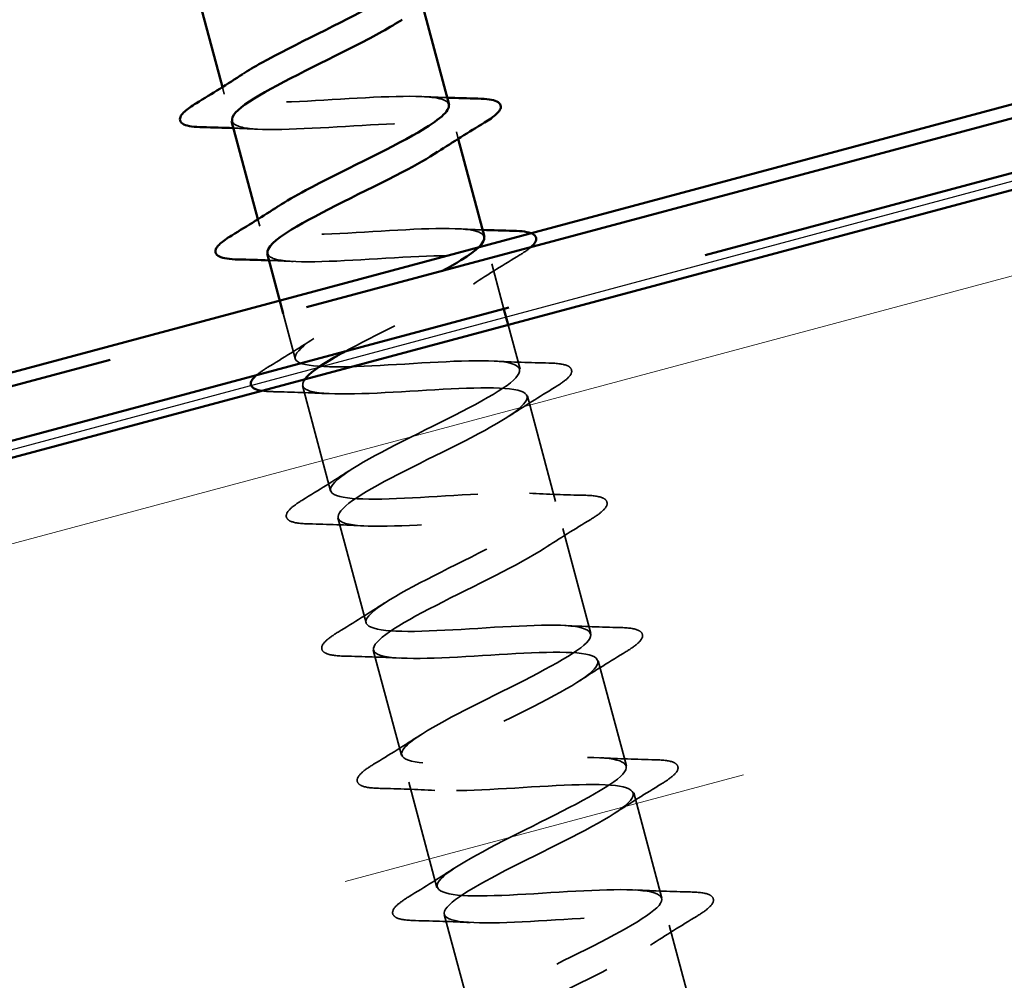
# Model space of a CAD drawing. Units: inches. Extents: x -55 to 72, y -41 to 55.
# Drawn here: x 12 to 13, y 15 to 15 of the extents above; entities that cross this region are included whole.
import ezdxf

# ---------------------------------------------------------------- set-up
doc = ezdxf.new("R2010")
doc.units = ezdxf.units.IN
doc.header["$LTSCALE"] = 2
doc.header["$MEASUREMENT"] = 0
doc.linetypes.add('DASHED', pattern=[0.2067, 0.1654, -0.0413])
doc.linetypes.add('DOUBLE_DASH_CHAIN', pattern=[1.2403, 0.6614, -0.0827, 0.1654, -0.0827, 0.1654, -0.0827])
for name, color, linetype, lineweight in [('Hatch (ANSI)', 7, 'Continuous', 18), ('Hidden (ANSI)', 7, 'DASHED', 35), ('Sketch Geometry (ANSI)', 7, 'Continuous', 25), ('Visible (ANSI)', 7, 'Continuous', 50)]:
    doc.layers.add(name, color=color, linetype=linetype, lineweight=lineweight)

msp = doc.modelspace()

# ---------------------------------------------------------------- hatches: boundary and pattern name
at = {"layer": 'Hatch (ANSI)', "true_color": 0x804000}
h = msp.add_hatch(dxfattribs=at)
h.set_pattern_fill('INSUL', color=36, scale=2, angle=15, style=0, pattern_type=2)
h.paths.add_polyline_path([(4.26593, 12.32473), (20.18777, 16.59097), (20.18777, 17.10861), (4.13652, 12.80769)])

# ---------------------------------------------------------------- linework, layer by layer
at = {"layer": 'Hidden (ANSI)', "ltscale": 0.004078}
for p, q in [((12.05103, 15.11901), (12.05217, 15.11477)), ((12.19288, 15.09191), (12.19401, 15.08768)), ((12.07251, 15.03884), (12.07365, 15.0346))]:
    msp.add_line(p, q, dxfattribs=at)
at = {"layer": 'Hidden (ANSI)', "ltscale": 0.026804}
for p, q in [((12.21436, 15.01174), (12.22167, 14.98445)), ((12.08782, 14.98172), (12.09513, 14.95443))]:
    msp.add_line(p, q, dxfattribs=at)
at = {"layer": 'Hidden (ANSI)', "ltscale": 0.026328}
msp.add_line((12.22426, 14.9748), (12.23144, 14.94799), dxfattribs=at)
at = {"layer": 'Hidden (ANSI)', "ltscale": 0.062755}
for p, q in [((12.09953, 14.93801), (12.11661, 14.87426)), ((12.23584, 14.93157), (12.25292, 14.86782)), ((12.12101, 14.85784), (12.13809, 14.79409)), ((12.25732, 14.8514), (12.27441, 14.78765)), ((12.14249, 14.77767), (12.15958, 14.71392)), ((12.27881, 14.77123), (12.29589, 14.70748)), ((12.16398, 14.69749), (12.18106, 14.63374)), ((12.30029, 14.69105), (12.31737, 14.6273)), ((12.18546, 14.61732), (12.20254, 14.55357)), ((12.32177, 14.61088), (12.33885, 14.54713))]:
    msp.add_line(p, q, dxfattribs=at)
at = {"layer": 'Hidden (ANSI)', "ltscale": 0.239846}
msp.add_open_spline([(12.18822, 15.10826), (12.18788, 15.10989), (12.18611, 15.11114), (12.18278, 15.11196), (12.17185, 15.11467), (12.14481, 15.11305), (12.11757, 15.11139), (12.09033, 15.10972), (12.06476, 15.1085), (12.05586, 15.11175), (12.04893, 15.11427), (12.05245, 15.1196), (12.06355, 15.12696)], degree=3, knots=[-23.561945, -23.561945, -23.561945, -23.561945, -23.184818, -23.184818, -23.184818, -21.949541, -21.949541, -21.949541, -20.714264, -20.714264, -20.714264, -19.752201, -19.752201, -19.752201, -19.752201], dxfattribs=at)
at = {"layer": 'Hidden (ANSI)', "ltscale": 0.014082}
for points in [[(12.17269, 15.11324), (12.17754, 15.11297), (12.18243, 15.11276), (12.18734, 15.11257)], [(12.07235, 15.09345), (12.0675, 15.09371), (12.06261, 15.09393), (12.0577, 15.09412)], [(12.19417, 15.03307), (12.19903, 15.0328), (12.20391, 15.03258), (12.20882, 15.0324)], [(12.09383, 15.01327), (12.08898, 15.01354), (12.08409, 15.01376), (12.07918, 15.01394)]]:
    msp.add_open_spline(points, degree=3, dxfattribs=at)
at = {"layer": 'Hidden (ANSI)', "ltscale": 0.23986}
msp.add_open_spline([(12.05693, 15.09845), (12.05757, 15.09598), (12.06149, 15.09439), (12.06879, 15.09371), (12.08435, 15.09224), (12.11422, 15.09462), (12.14071, 15.09608), (12.16721, 15.09755), (12.18853, 15.09763), (12.1923, 15.09301), (12.19462, 15.09017), (12.19024, 15.08553), (12.18138, 15.0797)], degree=3, knots=[20.420352, 20.420352, 20.420352, 20.420352, 20.999708, 20.999708, 20.999708, 22.234985, 22.234985, 22.234985, 23.470262, 23.470262, 23.470262, 24.230097, 24.230097, 24.230097, 24.230097], dxfattribs=at)
at = {"layer": 'Hidden (ANSI)', "ltscale": 0.239854}
msp.add_open_spline([(12.20962, 15.02807), (12.20915, 15.03015), (12.20636, 15.03161), (12.2011, 15.03241), (12.18766, 15.03444), (12.15899, 15.03239), (12.13201, 15.03079), (12.10504, 15.02919), (12.0816, 15.02854), (12.07538, 15.03251), (12.07108, 15.03525), (12.0752, 15.04026), (12.0851, 15.04681)], degree=3, knots=[-29.84513, -29.84513, -29.84513, -29.84513, -29.361203, -29.361203, -29.361203, -28.125926, -28.125926, -28.125926, -26.890649, -26.890649, -26.890649, -26.035386, -26.035386, -26.035386, -26.035386], dxfattribs=at)
at = {"layer": 'Hidden (ANSI)', "ltscale": 0.018729}
for points in [[(12.23798, 15.02195), (12.23634, 15.02053), (12.23409, 15.01896), (12.23129, 15.01726)], [(12.07151, 14.94422), (12.07315, 14.94565), (12.0754, 14.94721), (12.0782, 14.94891)]]:
    msp.add_open_spline(points, degree=3, dxfattribs=at)
at = {"layer": 'Hidden (ANSI)', "ltscale": 0.332446}
msp.add_open_spline([(12.07838, 15.01827), (12.07883, 15.01624), (12.0815, 15.0148), (12.08654, 15.014), (12.09972, 15.01189), (12.12823, 15.0139), (12.15525, 15.01551), (12.18227, 15.01712), (12.20594, 15.01783), (12.21245, 15.01394), (12.21895, 15.01006), (12.20792, 15.00147), (12.18708, 14.99025), (12.16848, 14.98025), (12.14336, 14.96849), (12.12513, 14.95859)], degree=3, knots=[26.703538, 26.703538, 26.703538, 26.703538, 27.176093, 27.176093, 27.176093, 28.41137, 28.41137, 28.41137, 29.646647, 29.646647, 29.646647, 30.881924, 30.881924, 30.881924, 31.983684, 31.983684, 31.983684, 31.983684], dxfattribs=at)
at = {"layer": 'Hidden (ANSI)', "ltscale": 0.031888}
for points in [[(12.23129, 15.01726), (12.22178, 15.01147), (12.21231, 15.00559), (12.20314, 14.9996)], [(12.0782, 14.94891), (12.08771, 14.95471), (12.09718, 14.96058), (12.10635, 14.96657)], [(12.21566, 14.9529), (12.2266, 14.95229), (12.23773, 14.95194), (12.24886, 14.95168)], [(12.11532, 14.9331), (12.10438, 14.93371), (12.09325, 14.93406), (12.08211, 14.93432)], [(12.25277, 14.93709), (12.24326, 14.93129), (12.2338, 14.92542), (12.22463, 14.91943)], [(12.09968, 14.86874), (12.1092, 14.87454), (12.11866, 14.88041), (12.12783, 14.8864)], [(12.23714, 14.87273), (12.24808, 14.87212), (12.25921, 14.87177), (12.27034, 14.87151)], [(12.27425, 14.85692), (12.26474, 14.85112), (12.25528, 14.84525), (12.24611, 14.83926)], [(12.1368, 14.85293), (12.12586, 14.85353), (12.11473, 14.85389), (12.10359, 14.85415)], [(12.12116, 14.78857), (12.13068, 14.79436), (12.14014, 14.80024), (12.14931, 14.80623)], [(12.25862, 14.79256), (12.26956, 14.79195), (12.28069, 14.7916), (12.29183, 14.79133)], [(12.15828, 14.77276), (12.14734, 14.77336), (12.13621, 14.77372), (12.12507, 14.77398)], [(12.29574, 14.77674), (12.28622, 14.77095), (12.27676, 14.76508), (12.26759, 14.75908)], [(12.14265, 14.7084), (12.15216, 14.71419), (12.16162, 14.72007), (12.17079, 14.72606)], [(12.2801, 14.71238), (12.29104, 14.71178), (12.30217, 14.71142), (12.31331, 14.71116)], [(12.17976, 14.69259), (12.16882, 14.69319), (12.15769, 14.69355), (12.14656, 14.69381)], [(12.31722, 14.69657), (12.3077, 14.69078), (12.29824, 14.6849), (12.28907, 14.67891)], [(12.16413, 14.62823), (12.17364, 14.63402), (12.1831, 14.63989), (12.19227, 14.64589)], [(12.30158, 14.63221), (12.31252, 14.63161), (12.32366, 14.63125), (12.33479, 14.63099)], [(12.3387, 14.6164), (12.32919, 14.61061), (12.31972, 14.60473), (12.31055, 14.59874)], [(12.20124, 14.61241), (12.1903, 14.61302), (12.17917, 14.61337), (12.16804, 14.61364)]]:
    msp.add_open_spline(points, degree=3, dxfattribs=at)
at = {"layer": 'Hidden (ANSI)', "ltscale": 1.14596}
msp.add_open_spline([(12.36033, 14.46696), (12.35892, 14.4722), (12.33994, 14.47272), (12.31423, 14.47145), (12.28845, 14.47017), (12.25765, 14.46755), (12.24009, 14.46848), (12.22253, 14.4694), (12.21938, 14.47419), (12.23171, 14.48313), (12.24405, 14.49206), (12.27088, 14.50488), (12.29467, 14.51689), (12.31847, 14.5289), (12.3374, 14.5396), (12.33885, 14.54562), (12.34029, 14.55164), (12.32404, 14.55291), (12.29931, 14.55192), (12.27458, 14.55092), (12.24305, 14.54811), (12.22343, 14.54848), (12.20381, 14.54886), (12.19742, 14.55277), (12.20734, 14.56106), (12.21726, 14.56935), (12.24269, 14.5818), (12.26695, 14.59393), (12.29122, 14.60606), (12.31247, 14.61739), (12.31664, 14.62413), (12.3208, 14.63088), (12.30748, 14.63294), (12.28407, 14.6323), (12.26067, 14.63166), (12.22876, 14.62874), (12.20728, 14.62862), (12.18581, 14.6285), (12.17623, 14.63156), (12.18361, 14.63917), (12.19099, 14.64678), (12.21471, 14.65877), (12.23915, 14.67095), (12.26359, 14.68313), (12.2869, 14.695), (12.29373, 14.70246), (12.30055, 14.70992), (12.2903, 14.71281), (12.26847, 14.71259), (12.24663, 14.71237), (12.21468, 14.70944), (12.19159, 14.70888), (12.16849, 14.70833), (12.15582, 14.71056), (12.16056, 14.71746), (12.1653, 14.72436), (12.18701, 14.73581), (12.21134, 14.74796), (12.23566, 14.76011), (12.26075, 14.77246), (12.27014, 14.78061), (12.27953, 14.78876), (12.27245, 14.79249), (12.25242, 14.79276), (12.23239, 14.79302), (12.20075, 14.79017), (12.17628, 14.78925), (12.15181, 14.78832), (12.13617, 14.78976), (12.1382, 14.79594), (12.14022, 14.80211), (12.15967, 14.81295), (12.18359, 14.82499), (12.20751, 14.83703), (12.23407, 14.84978), (12.2459, 14.85858), (12.25774, 14.86739), (12.25389, 14.87199), (12.23587, 14.87279), (12.21786, 14.87359), (12.18688, 14.87092), (12.16129, 14.8697), (12.13571, 14.86848), (12.11727, 14.86917), (12.11654, 14.8746), (12.11582, 14.88004), (12.13277, 14.89021), (12.15599, 14.90207), (12.17921, 14.91392), (12.20692, 14.92698), (12.22105, 14.93639), (12.23517, 14.94581), (12.23459, 14.95128), (12.21878, 14.95268), (12.20298, 14.95407), (12.17299, 14.95167), (12.14656, 14.95022), (12.12014, 14.94877), (12.09909, 14.94876), (12.09561, 14.95346), (12.09213, 14.95816), (12.10636, 14.9676), (12.1286, 14.9792), (12.14631, 14.98842), (12.16802, 14.99872), (12.18432, 15.00758)], degree=3, knots=[-73.827427, -73.827427, -73.827427, -73.827427, -72.595896, -72.595896, -72.595896, -71.360619, -71.360619, -71.360619, -70.125342, -70.125342, -70.125342, -68.890065, -68.890065, -68.890065, -67.654788, -67.654788, -67.654788, -66.419511, -66.419511, -66.419511, -65.184234, -65.184234, -65.184234, -63.948957, -63.948957, -63.948957, -62.71368, -62.71368, -62.71368, -61.478403, -61.478403, -61.478403, -60.243126, -60.243126, -60.243126, -59.00785, -59.00785, -59.00785, -57.772573, -57.772573, -57.772573, -56.537296, -56.537296, -56.537296, -55.302019, -55.302019, -55.302019, -54.066742, -54.066742, -54.066742, -52.831465, -52.831465, -52.831465, -51.596188, -51.596188, -51.596188, -50.360911, -50.360911, -50.360911, -49.125634, -49.125634, -49.125634, -47.890357, -47.890357, -47.890357, -46.65508, -46.65508, -46.65508, -45.419803, -45.419803, -45.419803, -44.184526, -44.184526, -44.184526, -42.949249, -42.949249, -42.949249, -41.713972, -41.713972, -41.713972, -40.478695, -40.478695, -40.478695, -39.243418, -39.243418, -39.243418, -38.008141, -38.008141, -38.008141, -36.772864, -36.772864, -36.772864, -35.537588, -35.537588, -35.537588, -34.302311, -34.302311, -34.302311, -33.067034, -33.067034, -33.067034, -31.831757, -31.831757, -31.831757, -30.848169, -30.848169, -30.848169, -30.848169], dxfattribs=at)
at = {"layer": 'Hidden (ANSI)', "ltscale": 0.090851}
for points in [[(12.24886, 14.95168), (12.25414, 14.95156), (12.25796, 14.95107), (12.26146, 14.9494), (12.26236, 14.94859), (12.26308, 14.94572), (12.26187, 14.94396), (12.25814, 14.94058), (12.25577, 14.93892), (12.25277, 14.93709)], [(12.10359, 14.85415), (12.09831, 14.85427), (12.0945, 14.85476), (12.09099, 14.85643), (12.0901, 14.85724), (12.08937, 14.86011), (12.09058, 14.86187), (12.09432, 14.86525), (12.09668, 14.86691), (12.09968, 14.86874)], [(12.27034, 14.87151), (12.27562, 14.87138), (12.27944, 14.8709), (12.28294, 14.86923), (12.28384, 14.86842), (12.28456, 14.86555), (12.28335, 14.86379), (12.27962, 14.86041), (12.27726, 14.85874), (12.27425, 14.85692)], [(12.29183, 14.79133), (12.2971, 14.79121), (12.30092, 14.79072), (12.30443, 14.78905), (12.30532, 14.78825), (12.30604, 14.78538), (12.30483, 14.78362), (12.3011, 14.78024), (12.29874, 14.77857), (12.29574, 14.77674)], [(12.12507, 14.77398), (12.1198, 14.7741), (12.11598, 14.77459), (12.11247, 14.77626), (12.11158, 14.77706), (12.11086, 14.77993), (12.11207, 14.7817), (12.1158, 14.78508), (12.11816, 14.78674), (12.12116, 14.78857)], [(12.14656, 14.69381), (12.14128, 14.69393), (12.13746, 14.69442), (12.13396, 14.69609), (12.13306, 14.69689), (12.13234, 14.69976), (12.13355, 14.70153), (12.13728, 14.70491), (12.13964, 14.70657), (12.14265, 14.7084)], [(12.31331, 14.71116), (12.31859, 14.71104), (12.3224, 14.71055), (12.32591, 14.70888), (12.3268, 14.70808), (12.32753, 14.70521), (12.32632, 14.70344), (12.32258, 14.70006), (12.32022, 14.6984), (12.31722, 14.69657)], [(12.16804, 14.61364), (12.16276, 14.61376), (12.15894, 14.61425), (12.15544, 14.61592), (12.15455, 14.61672), (12.15382, 14.61959), (12.15503, 14.62135), (12.15876, 14.62473), (12.16113, 14.6264), (12.16413, 14.62823)], [(12.33479, 14.63099), (12.34007, 14.63087), (12.34389, 14.63038), (12.34739, 14.62871), (12.34828, 14.62791), (12.34901, 14.62504), (12.3478, 14.62327), (12.34407, 14.61989), (12.3417, 14.61823), (12.3387, 14.6164)]]:
    msp.add_open_spline(points, degree=3, knots=[0, 0, 0, 0, 0.0806821, 0.0806821, 0.121378, 0.121378, 0.1881144, 0.1881144, 0.2418497, 0.2418497, 0.2418497, 0.2418497], dxfattribs=at)
at = {"layer": 'Hidden (ANSI)', "ltscale": 1.009207}
msp.add_open_spline([(12.10094, 14.94175), (12.09852, 14.93831), (12.09966, 14.93583), (12.10493, 14.93446), (12.11559, 14.93168), (12.14244, 14.93324), (12.16969, 14.93491), (12.19694, 14.93658), (12.22272, 14.93786), (12.2319, 14.93469), (12.24107, 14.93152), (12.23309, 14.92375), (12.21377, 14.91294), (12.19446, 14.90213), (12.1653, 14.88869), (12.1453, 14.8777), (12.12529, 14.8667), (12.11596, 14.85857), (12.12399, 14.85509), (12.13202, 14.85161), (12.15692, 14.85266), (12.1841, 14.85431), (12.21129, 14.85596), (12.2389, 14.85773), (12.25066, 14.85525), (12.26242, 14.85277), (12.25759, 14.84584), (12.24004, 14.83551), (12.22249, 14.82518), (12.19359, 14.8118), (12.17216, 14.80043), (12.15073, 14.78905), (12.13841, 14.78012), (12.14374, 14.77592), (12.14907, 14.77172), (12.17175, 14.77216), (12.19857, 14.77372), (12.2254, 14.77528), (12.25454, 14.77745), (12.26877, 14.77563), (12.283, 14.77381), (12.28139, 14.76775), (12.26582, 14.75795), (12.25025, 14.74815), (12.22195, 14.73493), (12.19935, 14.72325), (12.17676, 14.71156), (12.16162, 14.70187), (12.1642, 14.69693), (12.16678, 14.69199), (12.187, 14.69178), (12.21318, 14.69316), (12.23936, 14.69455), (12.26971, 14.69705), (12.28625, 14.69585), (12.3028, 14.69465), (12.30446, 14.68947), (12.29106, 14.68025), (12.27767, 14.67103), (12.2503, 14.65806), (12.22682, 14.64614), (12.20334, 14.63422), (12.18555, 14.62382), (12.18537, 14.61814), (12.18519, 14.61246), (12.20273, 14.61153), (12.22798, 14.61266), (12.25323, 14.6138), (12.28447, 14.61654), (12.30316, 14.61591), (12.32186, 14.61529), (12.32677, 14.61098), (12.31572, 14.60239), (12.30467, 14.59379), (12.27856, 14.58117), (12.25447, 14.56908), (12.23039, 14.557), (12.21017, 14.54595), (12.20725, 14.53954), (12.20433, 14.53312), (12.21902, 14.53143), (12.24307, 14.53224), (12.26711, 14.53305), (12.29889, 14.53593), (12.31954, 14.53583), (12.34018, 14.53574), (12.34831, 14.53228), (12.33975, 14.52436), (12.33118, 14.51643), (12.30665, 14.50423), (12.28225, 14.49206), (12.25785, 14.47989), (12.23546, 14.46826), (12.22984, 14.46112), (12.22902, 14.46008), (12.22857, 14.45914), (12.22847, 14.45829)], degree=3, knots=[32.740695, 32.740695, 32.740695, 32.740695, 33.352478, 33.352478, 33.352478, 34.587754, 34.587754, 34.587754, 35.823031, 35.823031, 35.823031, 37.058308, 37.058308, 37.058308, 38.293585, 38.293585, 38.293585, 39.528862, 39.528862, 39.528862, 40.764139, 40.764139, 40.764139, 41.999416, 41.999416, 41.999416, 43.234693, 43.234693, 43.234693, 44.46997, 44.46997, 44.46997, 45.705247, 45.705247, 45.705247, 46.940524, 46.940524, 46.940524, 48.175801, 48.175801, 48.175801, 49.411078, 49.411078, 49.411078, 50.646355, 50.646355, 50.646355, 51.881632, 51.881632, 51.881632, 53.116909, 53.116909, 53.116909, 54.352186, 54.352186, 54.352186, 55.587463, 55.587463, 55.587463, 56.822739, 56.822739, 56.822739, 58.058016, 58.058016, 58.058016, 59.293293, 59.293293, 59.293293, 60.52857, 60.52857, 60.52857, 61.763847, 61.763847, 61.763847, 62.999124, 62.999124, 62.999124, 64.234401, 64.234401, 64.234401, 65.469678, 65.469678, 65.469678, 66.704955, 66.704955, 66.704955, 67.940232, 67.940232, 67.940232, 69.175509, 69.175509, 69.175509, 70.410786, 70.410786, 70.410786, 70.591208, 70.591208, 70.591208, 70.591208], dxfattribs=at)
at = {"layer": 'Hidden (ANSI)', "ltscale": 0.015516}
msp.add_open_spline([(12.08211, 14.93432), (12.0794, 14.93439), (12.07707, 14.93455), (12.07513, 14.93484)], degree=3, dxfattribs=at)
at = {"layer": 'Sketch Geometry (ANSI)'}
msp.add_line((4.13652, 12.80769), (20.18777, 17.11897), dxfattribs=at)
at = {"layer": 'Visible (ANSI)', "color": 30, "linetype": 'DOUBLE_DASH_CHAIN', "ltscale": 0.74441, "true_color": 0xff8000}
msp.add_line((20.18777, 17.15209), (4.13481, 12.85071), dxfattribs=at)
at = {"layer": 'Visible (ANSI)', "color": 30, "linetype": 'DOUBLE_DASH_CHAIN', "ltscale": 0.744026, "true_color": 0xff8000}
msp.add_line((4.14309, 12.8198), (20.18777, 17.11897), dxfattribs=at)
at = {"layer": 'Visible (ANSI)', "color": 36, "true_color": 0x804000}
msp.add_line((20.18777, 17.10861), (4.13652, 12.80769), dxfattribs=at)
at = {"layer": 'Visible (ANSI)'}
for p, q in [((14.76342, 15.70708), (4.13824, 12.86007)), ((12.03508, 15.17853), (12.05103, 15.11901)), ((12.17253, 15.16785), (12.18848, 15.10833)), ((12.05657, 15.09835), (12.07251, 15.03884)), ((12.19401, 15.08768), (12.20996, 15.02816)), ((12.07805, 15.01818), (12.08782, 14.98172)), ((12.22167, 14.98445), (12.22426, 14.9748))]:
    msp.add_line(p, q, dxfattribs=at)
for points, knots in [([(12.06355, 15.12696), (12.0667, 15.12905), (12.07046, 15.1313), (12.07477, 15.13371), (12.09426, 15.14456), (12.12342, 15.158), (12.14326, 15.16895), (12.15876, 15.1775), (12.16765, 15.18428), (12.16683, 15.18846)], [-19.752201, -19.752201, -19.752201, -19.752201, -19.478987, -19.478987, -19.478987, -18.24371, -18.24371, -18.24371, -17.27876, -17.27876, -17.27876, -17.27876]), ([(12.15988, 15.15986), (12.15303, 15.15537), (12.14356, 15.15018), (12.13266, 15.14461), (12.10953, 15.13278), (12.08171, 15.11969), (12.06735, 15.11021), (12.05973, 15.10518), (12.05622, 15.10125), (12.05693, 15.09845)], [17.946911, 17.946911, 17.946911, 17.946911, 18.529154, 18.529154, 18.529154, 19.764431, 19.764431, 19.764431, 20.420352, 20.420352, 20.420352, 20.420352]), ([(12.2059, 15.11202), (12.21118, 15.1119), (12.21499, 15.11141), (12.2185, 15.10974), (12.21939, 15.10894), (12.22012, 15.10607), (12.21891, 15.1043), (12.21517, 15.10092), (12.21281, 15.09926), (12.20981, 15.09743)], [0, 0, 0, 0, 0.0806821, 0.0806821, 0.121378, 0.121378, 0.1881144, 0.1881144, 0.2418497, 0.2418497, 0.2418497, 0.2418497]), ([(12.03915, 15.09467), (12.03387, 15.09479), (12.03005, 15.09528), (12.02655, 15.09695), (12.02565, 15.09775), (12.02493, 15.10062), (12.02614, 15.10239), (12.02987, 15.10576), (12.03223, 15.10743), (12.03524, 15.10926)], [0, 0, 0, 0, 0.0806821, 0.0806821, 0.121378, 0.121378, 0.1881144, 0.1881144, 0.2418497, 0.2418497, 0.2418497, 0.2418497]), ([(12.0851, 15.04681), (12.08951, 15.04972), (12.09505, 15.05294), (12.10151, 15.0564), (12.1225, 15.06766), (12.15153, 15.08107), (12.16968, 15.09156), (12.18229, 15.09885), (12.18897, 15.10456), (12.18822, 15.10826)], [-26.035386, -26.035386, -26.035386, -26.035386, -25.655372, -25.655372, -25.655372, -24.420095, -24.420095, -24.420095, -23.561945, -23.561945, -23.561945, -23.561945]), ([(12.18138, 15.0797), (12.17583, 15.07604), (12.16853, 15.07192), (12.16002, 15.06747), (12.13789, 15.05591), (12.10929, 15.04261), (12.09283, 15.03257), (12.08268, 15.02638), (12.07764, 15.02155), (12.07838, 15.01827)], [24.230097, 24.230097, 24.230097, 24.230097, 24.705539, 24.705539, 24.705539, 25.940816, 25.940816, 25.940816, 26.703538, 26.703538, 26.703538, 26.703538]), ([(12.06063, 15.01449), (12.05535, 15.01462), (12.05153, 15.0151), (12.04803, 15.01678), (12.04714, 15.01758), (12.04641, 15.02045), (12.04762, 15.02221), (12.05135, 15.02559), (12.05372, 15.02726), (12.05672, 15.02909)], [0, 0, 0, 0, 0.0806821, 0.0806821, 0.121378, 0.121378, 0.1881144, 0.1881144, 0.2418497, 0.2418497, 0.2418497, 0.2418497]), ([(12.18432, 15.00758), (12.1885, 15.00984), (12.19232, 15.01201), (12.19563, 15.01405), (12.2055, 15.02012), (12.21036, 15.02484), (12.20962, 15.02807)], [-30.848169, -30.848169, -30.848169, -30.848169, -30.59648, -30.59648, -30.59648, -29.84513, -29.84513, -29.84513, -29.84513]), ([(12.22738, 15.03185), (12.23266, 15.03173), (12.23648, 15.03124), (12.23998, 15.02957), (12.24087, 15.02877), (12.2416, 15.0259), (12.24039, 15.02413), (12.23821, 15.02216), (12.23809, 15.02206), (12.23798, 15.02195)], [0, 0, 0, 0, 0.0806821, 0.0806821, 0.121378, 0.121378, 0.1881144, 0.1881144, 0.1917305, 0.1917305, 0.1917305, 0.1917305]), ([(12.12513, 14.95859), (12.12292, 14.95739), (12.12082, 14.95621), (12.11883, 14.95507), (12.10958, 14.94975), (12.10341, 14.94526), (12.10094, 14.94175)], [31.9836842, 31.9836842, 31.9836842, 31.9836842, 32.1172006, 32.1172006, 32.1172006, 32.7406945, 32.7406945, 32.7406945, 32.7406945]), ([(12.07513, 14.93484), (12.0733, 14.93511), (12.07182, 14.9355), (12.06951, 14.9366), (12.06862, 14.93741), (12.06789, 14.94028), (12.0691, 14.94204), (12.07128, 14.94402), (12.0714, 14.94412), (12.07151, 14.94422)], [0.0414851, 0.0414851, 0.0414851, 0.0414851, 0.0806821, 0.0806821, 0.121378, 0.121378, 0.1881144, 0.1881144, 0.1917305, 0.1917305, 0.1917305, 0.1917305])]:
    msp.add_open_spline(points, degree=3, knots=knots, dxfattribs=at)
for points in [[(12.03524, 15.10926), (12.04475, 15.11505), (12.05421, 15.12092), (12.06338, 15.12692)], [(12.18734, 15.11257), (12.1935, 15.11234), (12.1997, 15.11217), (12.2059, 15.11202)], [(12.0577, 15.09412), (12.05154, 15.09435), (12.04534, 15.09452), (12.03915, 15.09467)], [(12.20981, 15.09743), (12.20029, 15.09164), (12.19083, 15.08576), (12.18166, 15.07977)], [(12.05672, 15.02909), (12.06623, 15.03488), (12.07569, 15.04075), (12.08487, 15.04675)], [(12.20882, 15.0324), (12.21499, 15.03217), (12.22118, 15.032), (12.22738, 15.03185)], [(12.07918, 15.01394), (12.07302, 15.01417), (12.06683, 15.01435), (12.06063, 15.01449)]]:
    msp.add_open_spline(points, degree=3, dxfattribs=at)

doc.saveas('drawing.dxf')
